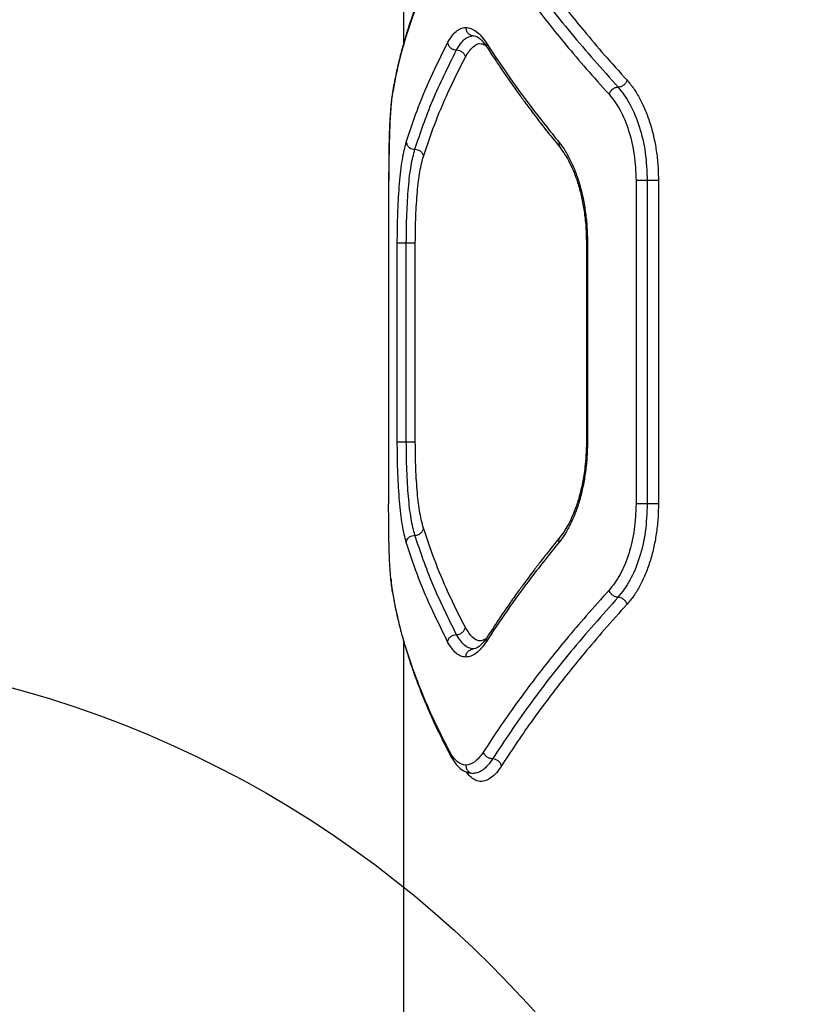
# Model space of a CAD drawing. Units: millimetres. Extents: x 16596 to 27506, y 24460 to 44000.
# Drawn here: x 20105 to 20251, y 32374 to 32557 of the extents above; entities that cross this region are included whole.
import ezdxf

# ---------------------------------------------------------------- set-up
doc = ezdxf.new("R2010")
doc.units = ezdxf.units.MM
doc.header["$LTSCALE"] = 200
doc.layers.add('OTWORY_MONTAŻOWE', color=1, linetype='Continuous')

msp = doc.modelspace()

# ---------------------------------------------------------------- linework, layer by layer
at = {"color": 7, "linetype": 'Continuous', "lineweight": 25}
for p, q in [((20176.04, 32726.71), (20176.04, 32552.47)), ((20173.28, 32527.12), (20173.28, 32467.12)), ((20219.23, 32527.12), (20219.23, 32467.12)), ((20221.32, 32527.12), (20221.32, 32467.12)), ((20223.39, 32527.12), (20223.39, 32467.12)), ((20174.9, 32478.67), (20174.9, 32515.57)), ((20176.57, 32478.67), (20176.57, 32515.57)), ((20178.24, 32478.67), (20178.24, 32515.57)), ((20210.01, 32515.59), (20210.01, 32478.64)), ((20210.21, 32515.57), (20210.21, 32478.67)), ((20176.04, 32441.8), (20176.04, 32332.92))]:
    msp.add_line(p, q, dxfattribs=at)
at = {"color": 1, "linetype": 'Continuous', "lineweight": 25}
for p, q in [((20174.01, 32543.47), (20173.97, 32543.14)), ((20174.01, 32450.77), (20173.97, 32451.1))]:
    msp.add_line(p, q, dxfattribs=at)
at = {"color": 7, "linetype": 'Continuous', "lineweight": 25}
for points, knots in [([(20192.57, 32574.43), (20194.77, 32571.13), (20199.16, 32564.54), (20206.95, 32554.52), (20212.91, 32547.8), (20215.89, 32544.44)], [0, 0, 0, 0, 0.333351, 0.666727, 1, 1, 1, 1]), ([(20194.23, 32575.74), (20195.1, 32574.41), (20196.87, 32571.68), (20199.8, 32567.48), (20202.94, 32563.22), (20206.21, 32559), (20209.64, 32554.78), (20213.38, 32550.37), (20216.13, 32547.32), (20217.56, 32545.74)], [0, 0, 0, 0, 0.134813, 0.275834, 0.423065, 0.562405, 0.697369, 0.843234, 1, 1, 1, 1]), ([(20184.65, 32573.14), (20183.57, 32571.01), (20181.44, 32566.82), (20178.85, 32560.67), (20176.71, 32554.67), (20175.04, 32548.81), (20174.32, 32545.01), (20173.97, 32543.14)], [0, 0, 0, 0, 0.206591, 0.405783, 0.605177, 0.805675, 1, 1, 1, 1]), ([(20184.76, 32573.83), (20184.11, 32572.57), (20182.9, 32570.22), (20181.39, 32566.97), (20180.18, 32564.19), (20179.17, 32561.71), (20178.36, 32559.6), (20177.71, 32557.78), (20177.15, 32556.13), (20176.56, 32554.28), (20175.92, 32552.09), (20175.24, 32549.53), (20174.56, 32546.6), (20174.19, 32544.55), (20174, 32543.47)], [0, 0, 0, 0, 0.120691, 0.224635, 0.311944, 0.390429, 0.466091, 0.518412, 0.569664, 0.629669, 0.702779, 0.788928, 0.888034, 1, 1, 1, 1]), ([(20190.91, 32573.12), (20191.77, 32571.79), (20193.54, 32569.06), (20196.47, 32564.85), (20199.61, 32560.59), (20202.88, 32556.37), (20206.31, 32552.16), (20210.05, 32547.76), (20212.8, 32544.72), (20214.22, 32543.14)], [0, 0, 0, 0, 0.135112, 0.276421, 0.423926, 0.563247, 0.697919, 0.843503, 1, 1, 1, 1]), ([(20184.24, 32552.68), (20184.49, 32553.11), (20184.99, 32553.98), (20185.81, 32554.85), (20186.69, 32555.42), (20187.31, 32555.49), (20187.62, 32555.52)], [0, 0, 0, 0, 0.249445, 0.49888, 0.749923, 1, 1, 1, 1]), ([(20187.62, 32555.52), (20187.94, 32555.49), (20188.57, 32555.42), (20189.53, 32554.85), (20190.5, 32553.97), (20191.12, 32553.09), (20191.43, 32552.64)], [0, 0, 0, 0, 0.2496615, 0.4995323, 0.7499502, 1, 1, 1, 1]), ([(20187.62, 32555.52), (20187.65, 32555.3), (20187.7, 32554.86), (20188.08, 32554.37), (20188.55, 32554.08), (20188.88, 32554.04), (20189.04, 32554.02)], [0, 0, 0, 0, 0.28015, 0.55926, 0.779698, 1, 1, 1, 1]), ([(20176.56, 32534.26), (20177.2, 32536.2), (20178.51, 32540.14), (20181.06, 32546.29), (20183.17, 32550.52), (20184.24, 32552.68)], [0, 0, 0, 0, 0.321052, 0.654379, 1, 1, 1, 1]), ([(20184.24, 32552.68), (20184.3, 32552.49), (20184.41, 32552.1), (20184.87, 32551.67), (20185.38, 32551.41), (20185.72, 32551.38), (20185.89, 32551.36)], [0, 0, 0, 0, 0.280151, 0.559258, 0.779698, 1, 1, 1, 1]), ([(20185.89, 32551.36), (20186.36, 32552.13), (20187.32, 32553.67), (20188.47, 32553.91), (20189.04, 32554.02)], [0, 0, 0, 0, 0.498961, 1, 1, 1, 1]), ([(20188.76, 32554.05), (20189.2, 32554), (20190.03, 32553.9), (20191.07, 32552.51), (20191.57, 32551.84)], [0, 0, 0, 0, 0.5167637, 1, 1, 1, 1]), ([(20191.43, 32552.64), (20192.69, 32550.74), (20195.29, 32546.81), (20199.78, 32540.65), (20203.2, 32536.39), (20204.96, 32534.19)], [0, 0, 0, 0, 0.311486, 0.644818, 1, 1, 1, 1]), ([(20178.16, 32532.93), (20179.18, 32535.95), (20181.24, 32542), (20184.34, 32548.24), (20185.89, 32551.36)], [0, 0, 0, 0, 0.50003, 1, 1, 1, 1]), ([(20185.89, 32551.36), (20186.08, 32551.34), (20186.46, 32551.3), (20186.98, 32551), (20187.38, 32550.56), (20187.48, 32550.22), (20187.53, 32550.05)], [0, 0, 0, 0, 0.250083, 0.499943, 0.750042, 1, 1, 1, 1]), ([(20191.57, 32551.84), (20192.08, 32551.05), (20193.03, 32549.59), (20194.39, 32547.57), (20195.54, 32545.91), (20196.47, 32544.59), (20197.42, 32543.26), (20198.63, 32541.6), (20200.32, 32539.34), (20202.51, 32536.49), (20204.2, 32534.39), (20205.12, 32533.25)], [0, 0, 0, 0, 0.128813, 0.237953, 0.327371, 0.397032, 0.451967, 0.542437, 0.663897, 0.8164, 1, 1, 1, 1]), ([(20179.75, 32531.59), (20180.4, 32533.53), (20181.73, 32537.49), (20184.31, 32543.64), (20186.44, 32547.89), (20187.53, 32550.05)], [0, 0, 0, 0, 0.321051, 0.654378, 1, 1, 1, 1]), ([(20217.56, 32545.74), (20217.49, 32545.57), (20217.35, 32545.23), (20216.92, 32544.8), (20216.41, 32544.5), (20216.07, 32544.46), (20215.89, 32544.44)], [0, 0, 0, 0, 0.250459, 0.500141, 0.750072, 1, 1, 1, 1]), ([(20217.56, 32545.74), (20217.98, 32545.24), (20218.82, 32544.24), (20219.96, 32542.36), (20220.97, 32540.24), (20221.82, 32537.89), (20222.51, 32535.36), (20223.02, 32532.69), (20223.33, 32529.93), (20223.37, 32528.05), (20223.39, 32527.12)], [0, 0, 0, 0, 0.124732, 0.250084, 0.374739, 0.499834, 0.624839, 0.749986, 0.875154, 1, 1, 1, 1]), ([(20174, 32543.47), (20173.92, 32542.92), (20173.78, 32541.91), (20173.64, 32540.03), (20173.54, 32538.24), (20173.47, 32536.57), (20173.41, 32534.83), (20173.36, 32532.77), (20173.33, 32530.15), (20173.32, 32528.18), (20173.32, 32527.12)], [0, 0, 0, 0, 0.167026, 0.310479, 0.429343, 0.524247, 0.610531, 0.718286, 0.848125, 1, 1, 1, 1]), ([(20215.89, 32544.44), (20215.7, 32544.41), (20215.31, 32544.36), (20214.78, 32544.02), (20214.4, 32543.59), (20214.28, 32543.29), (20214.22, 32543.14)], [0, 0, 0, 0, 0.279565, 0.558916, 0.779232, 1, 1, 1, 1]), ([(20215.89, 32544.44), (20216.66, 32543.46), (20218.19, 32541.49), (20219.92, 32537.23), (20221.09, 32532.37), (20221.24, 32528.87), (20221.32, 32527.12)], [0, 0, 0, 0, 0.249087, 0.499588, 0.749514, 1, 1, 1, 1]), ([(20173.97, 32543.14), (20173.91, 32542.74), (20173.79, 32541.93), (20173.64, 32540.4), (20173.52, 32538.66), (20173.43, 32536.68), (20173.36, 32534.5), (20173.32, 32532.15), (20173.29, 32529.66), (20173.29, 32527.97), (20173.28, 32527.12)], [0, 0, 0, 0, 0.125454, 0.251345, 0.37795, 0.501703, 0.626795, 0.7515, 0.875851, 1, 1, 1, 1]), ([(20214.22, 32543.14), (20214.93, 32542.23), (20216.35, 32540.41), (20217.94, 32536.48), (20219.02, 32531.97), (20219.16, 32528.74), (20219.23, 32527.12)], [0, 0, 0, 0, 0.249558, 0.500161, 0.749886, 1, 1, 1, 1]), ([(20174.9, 32515.57), (20174.9, 32516.55), (20174.91, 32518.5), (20175, 32521.36), (20175.12, 32524.09), (20175.31, 32526.64), (20175.54, 32528.96), (20175.83, 32531.02), (20176.16, 32532.83), (20176.43, 32533.78), (20176.56, 32534.26)], [0, 0, 0, 0, 0.124801, 0.249807, 0.374691, 0.499562, 0.624561, 0.749764, 0.875032, 1, 1, 1, 1]), ([(20176.56, 32534.26), (20176.61, 32534.06), (20176.7, 32533.67), (20177.13, 32533.23), (20177.64, 32532.97), (20177.98, 32532.94), (20178.16, 32532.93)], [0, 0, 0, 0, 0.280151, 0.559259, 0.779698, 1, 1, 1, 1]), ([(20204.96, 32534.19), (20205.33, 32533.69), (20206.08, 32532.7), (20207.1, 32530.82), (20208.02, 32528.71), (20208.79, 32526.36), (20209.42, 32523.83), (20209.87, 32521.15), (20210.16, 32518.39), (20210.2, 32516.51), (20210.21, 32515.57)], [0, 0, 0, 0, 0.125277, 0.251006, 0.375935, 0.501016, 0.625982, 0.750884, 0.875613, 1, 1, 1, 1]), ([(20176.57, 32515.57), (20176.58, 32516.47), (20176.59, 32518.27), (20176.66, 32520.91), (20176.79, 32523.44), (20176.96, 32525.8), (20177.18, 32527.96), (20177.54, 32530.56), (20177.91, 32531.98), (20178.16, 32532.93)], [0, 0, 0, 0, 0.124046, 0.24842, 0.372896, 0.497653, 0.622849, 0.748539, 1, 1, 1, 1]), ([(20178.16, 32532.93), (20178.35, 32532.9), (20178.74, 32532.86), (20179.26, 32532.56), (20179.63, 32532.12), (20179.71, 32531.77), (20179.75, 32531.59)], [0, 0, 0, 0, 0.249955, 0.499786, 0.749489, 1, 1, 1, 1]), ([(20205.12, 32533.25), (20205.73, 32532.38), (20206.67, 32531.05), (20207.75, 32528.61), (20208.5, 32526.48), (20209.14, 32524.07), (20209.62, 32521.42), (20209.95, 32518.55), (20209.99, 32516.57), (20210.01, 32515.57)], [0, 0, 0, 0, 0.2255364, 0.3446296, 0.4674779, 0.5946001, 0.7258537, 0.8610664, 1, 1, 1, 1]), ([(20178.24, 32515.57), (20178.25, 32516.41), (20178.25, 32518.07), (20178.33, 32520.52), (20178.45, 32522.86), (20178.62, 32525.04), (20178.83, 32527.04), (20179.09, 32528.81), (20179.39, 32530.36), (20179.63, 32531.18), (20179.75, 32531.59)], [0, 0, 0, 0, 0.124574, 0.249298, 0.374536, 0.500097, 0.624141, 0.750049, 0.875249, 1, 1, 1, 1]), ([(20176.56, 32459.98), (20176.43, 32460.46), (20176.16, 32461.41), (20175.83, 32463.23), (20175.54, 32465.29), (20175.31, 32467.62), (20175.12, 32470.16), (20174.99, 32472.89), (20174.91, 32475.75), (20174.9, 32477.69), (20174.9, 32478.67)], [0, 0, 0, 0, 0.125262, 0.250932, 0.376867, 0.500989, 0.626268, 0.750926, 0.875492, 1, 1, 1, 1]), ([(20178.16, 32461.31), (20177.91, 32462.26), (20177.54, 32463.68), (20177.18, 32466.28), (20176.96, 32468.45), (20176.79, 32470.81), (20176.66, 32473.34), (20176.59, 32475.97), (20176.58, 32477.77), (20176.57, 32478.67)], [0, 0, 0, 0, 0.252154, 0.377666, 0.502891, 0.628052, 0.75231, 0.876242, 1, 1, 1, 1]), ([(20179.75, 32462.64), (20179.52, 32463.51), (20179.18, 32464.81), (20178.83, 32467.19), (20178.62, 32469.18), (20178.45, 32471.36), (20178.33, 32473.7), (20178.25, 32476.15), (20178.25, 32477.83), (20178.24, 32478.67)], [0, 0, 0, 0, 0.248973, 0.375046, 0.49907, 0.62438, 0.74969, 0.874978, 1, 1, 1, 1]), ([(20210.21, 32478.67), (20210.19, 32477.73), (20210.16, 32475.84), (20209.87, 32473.07), (20209.41, 32470.39), (20208.79, 32467.86), (20208.01, 32465.51), (20207.1, 32463.4), (20206.08, 32461.53), (20205.33, 32460.54), (20204.96, 32460.05)], [0, 0, 0, 0, 0.124804, 0.250166, 0.374792, 0.499852, 0.624892, 0.75003, 0.875133, 1, 1, 1, 1]), ([(20210.01, 32478.67), (20210, 32477.79), (20209.97, 32476.22), (20209.77, 32474.14), (20209.55, 32472.49), (20209.36, 32471.41), (20209.21, 32470.66), (20209.02, 32469.78), (20208.63, 32468.23), (20207.89, 32465.94), (20206.97, 32463.86), (20206, 32462.15), (20205.42, 32461.39), (20205.12, 32460.99)], [0, 0, 0, 0, 0.120486, 0.217948, 0.291754, 0.358162, 0.376879, 0.404733, 0.491698, 0.620247, 0.789908, 0.890026, 1, 1, 1, 1]), ([(20173.97, 32451.1), (20173.85, 32451.95), (20173.68, 32453.23), (20173.52, 32455.58), (20173.43, 32457.55), (20173.36, 32459.72), (20173.32, 32462.08), (20173.29, 32464.56), (20173.29, 32466.27), (20173.28, 32467.12)], [0, 0, 0, 0, 0.250601, 0.3771233, 0.5007179, 0.6258823, 0.7505214, 0.875319, 1, 1, 1, 1]), ([(20219.23, 32467.12), (20219.16, 32465.51), (20219.03, 32462.28), (20217.95, 32457.78), (20216.35, 32453.84), (20214.93, 32452.01), (20214.22, 32451.1)], [0, 0, 0, 0, 0.24873, 0.499026, 0.749053, 1, 1, 1, 1]), ([(20221.32, 32467.12), (20221.24, 32465.38), (20221.1, 32461.89), (20219.93, 32457.03), (20218.2, 32452.76), (20216.66, 32450.79), (20215.89, 32449.8)], [0, 0, 0, 0, 0.249101, 0.499598, 0.749525, 1, 1, 1, 1]), ([(20223.39, 32467.12), (20223.37, 32466.18), (20223.33, 32464.3), (20223.01, 32461.53), (20222.51, 32458.86), (20221.82, 32456.33), (20220.96, 32453.98), (20219.95, 32451.87), (20218.82, 32449.99), (20217.98, 32449), (20217.56, 32448.5)], [0, 0, 0, 0, 0.125186, 0.250866, 0.375732, 0.500887, 0.62585, 0.750801, 0.875618, 1, 1, 1, 1]), ([(20176.56, 32459.98), (20176.61, 32460.17), (20176.7, 32460.57), (20177.13, 32461), (20177.64, 32461.26), (20177.98, 32461.29), (20178.16, 32461.31)], [0, 0, 0, 0, 0.280152, 0.559259, 0.779698, 1, 1, 1, 1]), ([(20178.16, 32461.31), (20178.35, 32461.33), (20178.74, 32461.37), (20179.26, 32461.68), (20179.63, 32462.12), (20179.71, 32462.47), (20179.75, 32462.64)], [0, 0, 0, 0, 0.249978, 0.500065, 0.749989, 1, 1, 1, 1]), ([(20185.89, 32442.87), (20184.34, 32445.99), (20181.24, 32452.24), (20179.18, 32458.29), (20178.16, 32461.31)], [0, 0, 0, 0, 0.49997, 1, 1, 1, 1]), ([(20187.53, 32444.19), (20186.44, 32446.35), (20184.31, 32450.59), (20181.73, 32456.75), (20180.4, 32460.7), (20179.75, 32462.64)], [0, 0, 0, 0, 0.345622, 0.678949, 1, 1, 1, 1]), ([(20184.24, 32441.56), (20183.17, 32443.71), (20181.06, 32447.95), (20178.51, 32454.09), (20177.2, 32458.04), (20176.56, 32459.98)], [0, 0, 0, 0, 0.345621, 0.678948, 1, 1, 1, 1]), ([(20204.96, 32460.05), (20203.2, 32457.85), (20199.78, 32453.58), (20195.29, 32447.43), (20192.69, 32443.49), (20191.43, 32441.59)], [0, 0, 0, 0, 0.355182, 0.688514, 1, 1, 1, 1]), ([(20205.12, 32460.99), (20204.47, 32460.18), (20203.26, 32458.69), (20201.67, 32456.65), (20200.38, 32454.98), (20199.38, 32453.64), (20198.39, 32452.31), (20197.18, 32450.66), (20195.58, 32448.4), (20193.64, 32445.58), (20192.3, 32443.52), (20191.57, 32442.4)], [0, 0, 0, 0, 0.129165, 0.238538, 0.328143, 0.398003, 0.45298, 0.543319, 0.664655, 0.816917, 1, 1, 1, 1]), ([(20173.73, 32453.13), (20173.75, 32452.92), (20173.82, 32451.96), (20173.92, 32451.29), (20174, 32450.77)], [0, 0, 0, 0, 0.226635, 1, 1, 1, 1]), ([(20184.65, 32421.1), (20183.57, 32423.23), (20181.44, 32427.42), (20178.85, 32433.56), (20176.71, 32439.56), (20175.04, 32445.42), (20174.32, 32449.23), (20173.97, 32451.1)], [0, 0, 0, 0, 0.206592, 0.405784, 0.605178, 0.805676, 1, 1, 1, 1]), ([(20174, 32450.77), (20174.22, 32449.51), (20174.65, 32447.17), (20175.45, 32443.86), (20176.23, 32441.05), (20176.95, 32438.73), (20177.62, 32436.73), (20178.33, 32434.72), (20179.17, 32432.53), (20180.18, 32430.05), (20181.39, 32427.26), (20182.9, 32424.02), (20184.11, 32421.67), (20184.76, 32420.4)], [0, 0, 0, 0, 0.129378, 0.241231, 0.335409, 0.411793, 0.473007, 0.533908, 0.60957, 0.688055, 0.775364, 0.879309, 1, 1, 1, 1]), ([(20214.22, 32451.1), (20212.8, 32449.52), (20210.05, 32446.47), (20206.31, 32442.08), (20202.88, 32437.87), (20199.61, 32433.65), (20196.47, 32429.39), (20193.54, 32425.18), (20191.77, 32422.45), (20190.91, 32421.12)], [0, 0, 0, 0, 0.156498, 0.302083, 0.436754, 0.576075, 0.723581, 0.864889, 1, 1, 1, 1]), ([(20215.89, 32449.8), (20215.7, 32449.82), (20215.31, 32449.88), (20214.78, 32450.22), (20214.4, 32450.65), (20214.28, 32450.95), (20214.22, 32451.1)], [0, 0, 0, 0, 0.2795647, 0.5589153, 0.7792319, 1, 1, 1, 1]), ([(20215.89, 32449.8), (20212.91, 32446.44), (20206.95, 32439.72), (20199.16, 32429.7), (20194.77, 32423.11), (20192.57, 32419.81)], [0, 0, 0, 0, 0.3332729, 0.6666488, 1, 1, 1, 1]), ([(20217.56, 32448.5), (20216.13, 32446.92), (20213.38, 32443.86), (20209.64, 32439.46), (20206.21, 32435.24), (20202.94, 32431.02), (20199.8, 32426.75), (20196.87, 32422.55), (20195.1, 32419.83), (20194.23, 32418.5)], [0, 0, 0, 0, 0.156764, 0.302629, 0.437594, 0.576934, 0.724164, 0.865186, 1, 1, 1, 1]), ([(20217.56, 32448.5), (20217.48, 32448.69), (20217.31, 32449.07), (20216.84, 32449.5), (20216.35, 32449.75), (20216.04, 32449.78), (20215.89, 32449.8)], [0, 0, 0, 0, 0.280149, 0.559261, 0.779698, 1, 1, 1, 1]), ([(20184.24, 32441.56), (20184.3, 32441.75), (20184.41, 32442.14), (20184.87, 32442.57), (20185.38, 32442.83), (20185.72, 32442.86), (20185.89, 32442.87)], [0, 0, 0, 0, 0.280152, 0.559259, 0.779698, 1, 1, 1, 1]), ([(20185.89, 32442.87), (20186.08, 32442.89), (20186.46, 32442.94), (20186.98, 32443.24), (20187.38, 32443.67), (20187.48, 32444.02), (20187.53, 32444.19)], [0, 0, 0, 0, 0.249928, 0.499859, 0.749541, 1, 1, 1, 1]), ([(20189.04, 32440.21), (20188.47, 32440.33), (20187.32, 32440.56), (20186.36, 32442.1), (20185.89, 32442.87)], [0, 0, 0, 0, 0.5009843, 1, 1, 1, 1]), ([(20187.62, 32438.71), (20187.31, 32438.75), (20186.69, 32438.82), (20185.81, 32439.39), (20184.99, 32440.26), (20184.49, 32441.12), (20184.24, 32441.56)], [0, 0, 0, 0, 0.250162, 0.501076, 0.751017, 1, 1, 1, 1]), ([(20191.43, 32441.59), (20191.12, 32441.15), (20190.5, 32440.27), (20189.53, 32439.38), (20188.57, 32438.82), (20187.94, 32438.75), (20187.62, 32438.71)], [0, 0, 0, 0, 0.25005, 0.500467, 0.750338, 1, 1, 1, 1]), ([(20191.57, 32442.4), (20191.07, 32441.73), (20190.03, 32440.34), (20189.2, 32440.24), (20188.76, 32440.18)], [0, 0, 0, 0, 0.483238, 1, 1, 1, 1]), ([(20187.62, 32438.71), (20187.65, 32438.93), (20187.7, 32439.37), (20188.08, 32439.86), (20188.55, 32440.16), (20188.88, 32440.19), (20189.04, 32440.21)], [0, 0, 0, 0, 0.280151, 0.55926, 0.779698, 1, 1, 1, 1]), ([(20187.62, 32418.62), (20187.08, 32418.73), (20186, 32418.95), (20185.1, 32420.38), (20184.65, 32421.1)], [0, 0, 0, 0, 0.500176, 1, 1, 1, 1]), ([(20190.91, 32421.12), (20190.37, 32420.39), (20189.29, 32418.94), (20188.18, 32418.72), (20187.62, 32418.62)], [0, 0, 0, 0, 0.4988227, 1, 1, 1, 1]), ([(20192.57, 32419.81), (20192.36, 32419.83), (20191.94, 32419.89), (20191.41, 32420.23), (20191.05, 32420.67), (20190.96, 32420.97), (20190.91, 32421.12)], [0, 0, 0, 0, 0.279565, 0.558915, 0.779232, 1, 1, 1, 1]), ([(20184.76, 32420.4), (20185.04, 32419.93), (20185.59, 32418.99), (20186.56, 32418), (20187.62, 32417.33), (20188.38, 32417.21), (20188.76, 32417.15)], [0, 0, 0, 0, 0.255261, 0.507583, 0.756129, 1, 1, 1, 1]), ([(20192.57, 32419.81), (20192.29, 32419.4), (20191.71, 32418.57), (20190.82, 32417.75), (20189.92, 32417.22), (20189.33, 32417.15), (20189.04, 32417.12)], [0, 0, 0, 0, 0.249493, 0.499608, 0.750354, 1, 1, 1, 1]), ([(20194.23, 32418.5), (20194.18, 32418.67), (20194.07, 32419.01), (20193.66, 32419.45), (20193.14, 32419.75), (20192.76, 32419.79), (20192.57, 32419.81)], [0, 0, 0, 0, 0.249946, 0.500055, 0.749919, 1, 1, 1, 1]), ([(20187.62, 32418.62), (20187.65, 32418.4), (20187.7, 32417.96), (20188.08, 32417.47), (20188.55, 32417.17), (20188.88, 32417.14), (20189.04, 32417.12)], [0, 0, 0, 0, 0.280151, 0.55926, 0.779698, 1, 1, 1, 1])]:
    msp.add_open_spline(points, degree=3, knots=knots, dxfattribs=at)
at = {"color": 1, "linetype": 'Continuous', "lineweight": 25}
for points, knots in [([(20187.53, 32550.05), (20187.97, 32550.73), (20188.86, 32552.1), (20190.16, 32552.74), (20190.98, 32552.35), (20191.24, 32552.22)], [0, 0, 0, 0, 0.401598, 0.803473, 1, 1, 1, 1]), ([(20191.58, 32551.85), (20191.52, 32551.95), (20191.38, 32552.19), (20191.42, 32552.48), (20191.43, 32552.64)], [0, 0, 0, 0, 0.455433, 1, 1, 1, 1]), ([(20204.96, 32534.19), (20204.93, 32534.01), (20204.87, 32533.65), (20205.05, 32533.38), (20205.13, 32533.25)], [0, 0, 0, 0, 0.5139823, 1, 1, 1, 1]), ([(20210.21, 32515.57), (20210.13, 32515.57), (20210.01, 32515.57), (20210.03, 32515.57), (20210.04, 32515.57)], [0, 0, 0, 0, 0.70062, 1, 1, 1, 1]), ([(20210.21, 32478.67), (20210.13, 32478.67), (20210.01, 32478.67), (20210.03, 32478.67), (20210.04, 32478.67)], [0, 0, 0, 0, 0.70062, 1, 1, 1, 1]), ([(20204.96, 32460.05), (20204.93, 32460.23), (20204.87, 32460.59), (20205.04, 32460.86), (20205.13, 32460.99)], [0, 0, 0, 0, 0.517739, 1, 1, 1, 1]), ([(20191.24, 32442.01), (20190.98, 32441.89), (20190.16, 32441.5), (20188.86, 32442.13), (20187.97, 32443.5), (20187.53, 32444.19)], [0, 0, 0, 0, 0.195068, 0.59692, 1, 1, 1, 1]), ([(20191.43, 32441.59), (20191.42, 32441.75), (20191.38, 32442.04), (20191.52, 32442.28), (20191.58, 32442.39)], [0, 0, 0, 0, 0.544568, 1, 1, 1, 1]), ([(20184.78, 32420.41), (20184.74, 32420.49), (20184.62, 32420.69), (20184.64, 32420.94), (20184.65, 32421.1)], [0, 0, 0, 0, 0.3674923, 1, 1, 1, 1]), ([(20194.23, 32418.5), (20193.93, 32418.06), (20193.31, 32417.17), (20192.35, 32416.28), (20191.38, 32415.73), (20190.43, 32415.56), (20189.51, 32415.75), (20188.64, 32416.32), (20188.06, 32416.88), (20187.78, 32417.34), (20187.76, 32417.38)], [0, 0, 0, 0, 0.140948, 0.282397, 0.422626, 0.563869, 0.704651, 0.845554, 0.986449, 1, 1, 1, 1])]:
    msp.add_open_spline(points, degree=3, knots=knots, dxfattribs=at)
at = {"color": 7, "linetype": 'Continuous', "lineweight": 25}
for points in [[(20221.32, 32527.12), (20221.14, 32527.12), (20220.79, 32527.12), (20220.18, 32527.12), (20219.61, 32527.12), (20219.36, 32527.12), (20219.23, 32527.12)], [(20223.39, 32527.12), (20223.26, 32527.12), (20223.01, 32527.12), (20222.44, 32527.12), (20221.84, 32527.12), (20221.49, 32527.12), (20221.32, 32527.12)], [(20174.9, 32515.57), (20174.94, 32515.57), (20175.04, 32515.57), (20175.44, 32515.57), (20175.98, 32515.57), (20176.37, 32515.57), (20176.57, 32515.57)], [(20176.57, 32515.57), (20176.77, 32515.57), (20177.16, 32515.57), (20177.7, 32515.57), (20178.1, 32515.57), (20178.19, 32515.57), (20178.24, 32515.57)], [(20174.9, 32478.67), (20174.94, 32478.67), (20175.04, 32478.67), (20175.44, 32478.67), (20175.98, 32478.67), (20176.37, 32478.67), (20176.57, 32478.67)], [(20176.57, 32478.67), (20176.77, 32478.67), (20177.16, 32478.67), (20177.7, 32478.67), (20178.1, 32478.67), (20178.19, 32478.67), (20178.24, 32478.67)], [(20221.32, 32467.12), (20221.14, 32467.12), (20220.79, 32467.12), (20220.18, 32467.12), (20219.61, 32467.12), (20219.36, 32467.12), (20219.23, 32467.12)], [(20223.39, 32467.12), (20223.26, 32467.12), (20223.01, 32467.12), (20222.44, 32467.12), (20221.84, 32467.12), (20221.49, 32467.12), (20221.32, 32467.12)]]:
    msp.add_open_spline(points, degree=3, dxfattribs=at)
at = {"layer": 'OTWORY_MONTAŻOWE'}
msp.add_circle((20051.04, 32239.92), 200, dxfattribs=at)

doc.saveas('drawing.dxf')
